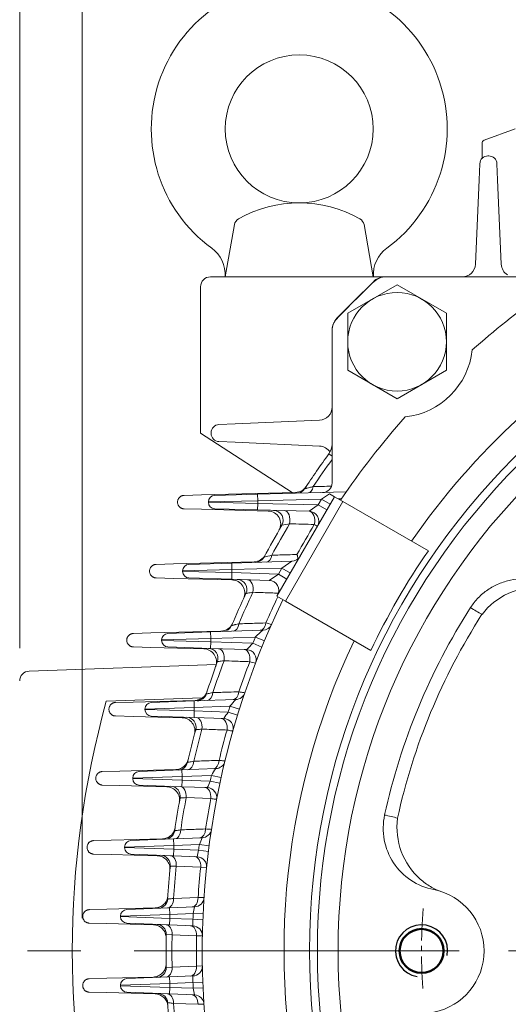
# Model space of a CAD drawing. Units: millimetres. Extents: x 0 to 3712, y 0 to 2625.
# Drawn here: x 2605 to 2754, y 1492 to 1791 of the extents above; entities that cross this region are included whole.
import ezdxf

# ---------------------------------------------------------------- set-up
doc = ezdxf.new("R2010")
doc.units = ezdxf.units.MM
doc.header["$LTSCALE"] = 130
doc.linetypes.add('CENTER2', pattern=[1.125, 0.75, -0.125, 0.125, -0.125])
doc.layers.get('0').update_dxf_attribs({"linetype": 'CONTINUOUS', "lineweight": 30})
doc.layers.get('DEFPOINTS').update_dxf_attribs({"linetype": 'CONTINUOUS'})
for name, color, linetype, lineweight in [('AM_0', 7, 'CONTINUOUS', 50), ('AM_4', 3, 'CONTINUOUS', 25), ('CENTER LINE', 1, 'CENTER2', 9), ('DIMENSION LINE', 2, 'CONTINUOUS', 13), ('OUTLINE', 3, 'CONTINUOUS', 20), ('외형선', 3, 'CONTINUOUS', 20), ('중심선', 1, 'CENTER2', 9)]:
    doc.layers.add(name, color=color, linetype=linetype, lineweight=lineweight)
doc.styles.get("Standard").update_dxf_attribs({"font": 'romans.shx', "width": 0.8, "bigfont": 'whgtxt.shx'})
doc.dimstyles.get("Standard").update_dxf_attribs({"dimscale": 11.7, "dimtxt": 3, "dimasz": 3, "dimexe": 1, "dimexo": 1, "dimgap": 1, "dimtad": 1, "dimzin": 1, "dimdsep": 46, "dimtxsty": 'Standard', "dimblk": 'OPEN', "dimcen": 0, "dimclrd": 2, "dimclre": 2, "dimclrt": 7, "dimadec": 1, "dimazin": 2, "dimtfac": 1, "dimtmove": 0, "dimatfit": 3, "dimldrblk": 'OPEN', "dimfxl": 1, "dimtolj": 1, "dimtzin": 0, "dimlwd": 9, "dimlwe": 9, "dimarcsym": 0})
doc.dimstyles.new('STANDARD$0', dxfattribs={"dimscale": 11.7, "dimtxt": 3, "dimasz": 3, "dimexe": 1, "dimexo": 1, "dimgap": 1, "dimtad": 1, "dimzin": 1, "dimdsep": 46, "dimtxsty": 'Standard', "dimblk": 'OPEN', "dimcen": 0, "dimclrd": 2, "dimclre": 2, "dimclrt": 7, "dimadec": 1, "dimazin": 2, "dimtfac": 1, "dimtmove": 0, "dimatfit": 3, "dimldrblk": 'OPEN', "dimfxl": 1, "dimtolj": 1, "dimtzin": 0, "dimlwd": 9, "dimlwe": 9, "dimarcsym": 0})
doc.dimstyles.new('STANDARD$2', dxfattribs={"dimtxt": 3, "dimasz": 3, "dimexe": 1, "dimexo": 1, "dimgap": 1, "dimtad": 1, "dimdec": 1, "dimdsep": 46, "dimtxsty": 'Standard', "dimblk": 'OPEN', "dimcen": 0, "dimclrd": 2, "dimclre": 2, "dimclrt": 256, "dimadec": 1, "dimazin": 2, "dimtfac": 1, "dimtdec": 1, "dimtmove": 0, "dimatfit": 3, "dimldrblk": 'OPEN', "dimfxl": 1, "dimtolj": 1, "dimtzin": 0, "dimlwd": 9, "dimlwe": 9, "dimarcsym": 0})

# ---------------------------------------------------------------- blocks, each defined once
blk = doc.blocks.new('_Open')
at = {"color": 0, "linetype": 'ByBlock', "lineweight": -2}
for p, q in [((-1, 0.1667), (0, 0)), ((-1, -0.1667), (0, 0)), ((0, 0), (-1, 0))]:
    blk.add_line(p, q, dxfattribs=at)
blk = doc.blocks.new('*D22')
at = {"layer": 'DEFPOINTS', "color": 0, "transparency": 16777216}
for p in [(2605.08, 1970.8), (2905.08, 1944.43), (2605.08, 1589.97)]:
    blk.add_point(p, dxfattribs=at)
at = {"layer": 'DIMENSION LINE', "color": 2, "lineweight": 9, "transparency": 16777216}
for p, q in [((2605.08, 1599.97), (2605.08, 1980.8)), ((2905.08, 1954.43), (2905.08, 1980.8)), ((2875.08, 1970.8), (2635.08, 1970.8))]:
    blk.add_line(p, q, dxfattribs=at)
at = {"layer": 'DIMENSION LINE', "color": 2, "lineweight": 9, "transparency": 16777216, "xscale": 30, "yscale": 30, "zscale": 30, "rotation": 180}
blk.add_blockref('_Open', (2605.08, 1970.8), dxfattribs=at)
at = {"layer": 'DIMENSION LINE', "color": 2, "lineweight": 9, "transparency": 16777216, "xscale": 30, "yscale": 30, "zscale": 30}
blk.add_blockref('_Open', (2905.08, 1970.8), dxfattribs=at)
at = {"layer": 'DIMENSION LINE', "color": 7, "transparency": 16777216, "insert": (2755.08, 1995.8), "char_height": 30, "attachment_point": 5}
blk.add_mtext('\\A1;11.81', dxfattribs=at)
blk = doc.blocks.new('*D24')
at = {"layer": 'DEFPOINTS', "color": 0, "transparency": 16777216}
for p in [(2905.08, 2050.8), (2905.08, 1944.43), (2377.41, 1664.99)]:
    blk.add_point(p, dxfattribs=at)
at = {"layer": 'DIMENSION LINE', "color": 2, "lineweight": 9, "transparency": 16777216}
for p, q in [((2377.41, 1674.99), (2377.41, 2060.8)), ((2905.08, 1954.43), (2905.08, 2060.8)), ((2407.41, 2050.8), (2875.08, 2050.8))]:
    blk.add_line(p, q, dxfattribs=at)
at = {"layer": 'DIMENSION LINE', "color": 2, "lineweight": 9, "transparency": 16777216, "xscale": 30, "yscale": 30, "zscale": 30, "rotation": 180}
blk.add_blockref('_Open', (2377.41, 2050.8), dxfattribs=at)
at = {"layer": 'DIMENSION LINE', "color": 2, "lineweight": 9, "transparency": 16777216, "xscale": 30, "yscale": 30, "zscale": 30}
blk.add_blockref('_Open', (2905.08, 2050.8), dxfattribs=at)
at = {"layer": 'DIMENSION LINE', "color": 7, "transparency": 16777216, "insert": (2641.24, 2083.66), "char_height": 30, "attachment_point": 5}
blk.add_mtext('\\A1;(20.80)', dxfattribs=at)
blk = doc.blocks.new('*D26')
at = {"layer": 'DEFPOINTS', "color": 0, "transparency": 16777216}
for p in [(3186.08, 1890.8), (2624.08, 1507.87), (3186.08, 1507.87)]:
    blk.add_point(p, dxfattribs=at)
at = {"layer": 'DIMENSION LINE', "color": 2, "lineweight": 9, "transparency": 16777216}
for p, q in [((2624.08, 1517.87), (2624.08, 1900.8)), ((3186.08, 1517.87), (3186.08, 1900.8)), ((2654.08, 1890.8), (3156.08, 1890.8))]:
    blk.add_line(p, q, dxfattribs=at)
at = {"layer": 'DIMENSION LINE', "color": 2, "lineweight": 9, "transparency": 16777216, "xscale": 30, "yscale": 30, "zscale": 30, "rotation": 180}
blk.add_blockref('_Open', (2624.08, 1890.8), dxfattribs=at)
at = {"layer": 'DIMENSION LINE', "color": 2, "lineweight": 9, "transparency": 16777216, "xscale": 30, "yscale": 30, "zscale": 30}
blk.add_blockref('_Open', (3186.08, 1890.8), dxfattribs=at)
at = {"layer": 'DIMENSION LINE', "color": 7, "transparency": 16777216, "insert": (2905.08, 1923.66), "char_height": 30, "attachment_point": 5}
blk.add_mtext('\\A1;{(}22.13{)}', dxfattribs=at)
blk = doc.blocks.new('*D79')
at = {"layer": 'DEFPOINTS', "color": 0, "transparency": 16777216}
for p in [(3039.95, 1642.74), (3021.66, 1624.44), (3338.11, 1623.9), (2347.41, 1507.87), (3212.56, 1507.87)]:
    blk.add_point(p, dxfattribs=at)
at = {"layer": 'DIMENSION LINE', "color": 2, "lineweight": 9, "transparency": 16777216}
for p, q in [((3047.02, 1649.81), (3229.15, 1831.94)), ((3222.56, 1507.87), (3363.38, 1507.87))]:
    blk.add_line(p, q, dxfattribs=at)
blk.add_arc((2905.08, 1507.87), 448.3, 3.8349, 41.1651, dxfattribs=at)
at = {"layer": 'DIMENSION LINE', "color": 2, "lineweight": 9, "transparency": 16777216, "xscale": 30, "yscale": 30, "zscale": 30}
for p, rotation in [((3222.08, 1824.86), 133.0825540604682), ((3353.38, 1507.87), 271.9174459395315)]:
    blk.add_blockref('_Open', p, dxfattribs=dict(at, rotation=rotation))
at = {"layer": 'DIMENSION LINE', "color": 7, "transparency": 16777216, "insert": (3342.36, 1688.99), "char_height": 30, "attachment_point": 5, "rotation": 292.5}
blk.add_mtext('\\A1;45°', dxfattribs=at)
blk = doc.blocks.new('*U91')
at = {"layer": 'OUTLINE'}
for p, q in [((-15, 8.66), (0, 17.32)), ((0, 17.32), (15, 8.66)), ((-15, -8.66), (-15, 8.66)), ((15, 8.66), (15, -8.66)), ((0, -17.32), (-15, -8.66)), ((15, -8.66), (0, -17.32))]:
    blk.add_line(p, q, dxfattribs=at)
blk.add_circle((0, 0), 15, dxfattribs=at)
blk = doc.blocks.new('*U92')
at = {"color": 0, "linetype": 'ByBlock', "lineweight": -2, "transparency": 16777216}
blk.add_blockref('*U91', (4810.36, 1388.97), dxfattribs=at)
blk = doc.blocks.new('*U93')
at = {"layer": 'AM_0'}
blk.add_circle((0, 0), 6.688, dxfattribs=at)
at = {"layer": 'AM_4'}
blk.add_arc((0, 0), 7.9375, 260, 170, dxfattribs=at)
at = {"layer": 'CENTER LINE', "ltscale": 0.1}
blk.add_line((0, 12.9375), (0, -12.9375), dxfattribs=at)
blk.add_arc((0, -177.8), 177.8, 85.830698, 94.169302, dxfattribs=at)
blk = doc.blocks.new('*U94')
at = {"color": 0, "linetype": 'ByBlock', "lineweight": -2, "transparency": 16777216, "rotation": 90}
blk.add_blockref('*U93', (6208.39, 1584.86), dxfattribs=at)
blk = doc.blocks.new('A$C311964a5')
at = {"layer": 'OUTLINE', "linetype": 'Continuous'}
for p, q in [((126.95, 474.35), (80.6, 474.35)), ((64.35, 458.09), (64.35, 411.74)), ((64.35, 419.82), (63.38, 420.53)), ((28.68, 407.9), (41.68, 408.23)), ((41.68, 408.23), (68.61, 408.93)), ((41.68, 408.23), (41.73, 406.23)), ((47.55, 377.19), (65.05, 407.5)), ((61.15, 406.74), (63.53, 408.38)), ((63.53, 408.38), (65.05, 407.5)), ((65.05, 407.5), (67.65, 406)), ((41.73, 406.23), (26.73, 405.9)), ((26.73, 405.8), (26.73, 405.9)), ((26.73, 405.8), (41.73, 405.46)), ((41.68, 403.46), (41.73, 405.46)), ((61.15, 406.74), (41.73, 406.23)), ((41.73, 406.23), (41.73, 405.46)), ((41.73, 405.46), (60.14, 404.98)), ((67.65, 406), (50.15, 375.69)), ((57.37, 403.06), (60.14, 404.98)), ((60.14, 404.98), (61.15, 406.74)), ((62.73, 403.48), (60.14, 404.98)), ((63.75, 405.24), (61.15, 406.74)), ((67.2, 406.89), (66.16, 406.86)), ((67.65, 406), (93.6, 391.02)), ((41.68, 403.46), (28.68, 403.8)), ((57.37, 403.06), (41.68, 403.46)), ((20.82, 386.91), (33.82, 387.3)), ((33.82, 387.3), (52.07, 387.86)), ((33.82, 387.3), (33.88, 385.3)), ((49.04, 385.76), (52.07, 387.86)), ((33.88, 385.3), (18.88, 384.91)), ((18.88, 384.79), (18.88, 384.91)), ((18.88, 384.79), (33.88, 384.39)), ((33.82, 382.39), (33.88, 384.39)), ((49.04, 385.76), (33.88, 385.3)), ((33.88, 385.3), (33.88, 384.39)), ((33.88, 384.39), (48, 383.96)), ((45.25, 382.05), (48, 383.96)), ((48, 383.96), (49.04, 385.76)), ((48, 383.96), (50.6, 382.46)), ((49.04, 385.76), (51.64, 384.26)), ((33.82, 382.39), (20.82, 382.79)), ((45.25, 382.05), (33.82, 382.39)), ((50.15, 375.69), (47.55, 377.19)), ((76.1, 360.71), (50.15, 375.69)), ((14.4, 365.91), (27.4, 366.35)), ((27.4, 366.35), (43.29, 366.89)), ((27.4, 366.35), (27.47, 364.35)), ((27.47, 364.35), (12.47, 363.91)), ((12.47, 363.78), (12.47, 363.91)), ((12.47, 363.78), (27.47, 363.34)), ((27.4, 361.34), (27.47, 363.34)), ((41, 364.81), (27.47, 364.35)), ((27.47, 364.35), (27.47, 363.34)), ((27.47, 363.34), (40.21, 362.91)), ((40.21, 362.91), (42.99, 361.77)), ((41, 364.81), (43.77, 363.65)), ((27.4, 361.34), (14.4, 361.78)), ((38.36, 360.97), (27.4, 361.34)), ((9.36, 344.91), (22.36, 345.37)), ((22.36, 345.37), (35.05, 345.81)), ((22.43, 343.37), (22.36, 345.37)), ((22.43, 343.37), (7.43, 342.92)), ((7.43, 342.78), (7.43, 342.92)), ((7.43, 342.78), (22.43, 342.33)), ((22.36, 340.33), (22.43, 342.33)), ((33.29, 343.74), (22.43, 343.37)), ((22.43, 343.37), (22.43, 342.33)), ((22.43, 342.33), (32.74, 341.97)), ((32.74, 341.97), (35.61, 341.09)), ((33.29, 343.74), (36.15, 342.84)), ((22.36, 340.33), (9.36, 340.78)), ((31.38, 340.01), (22.36, 340.33)), ((5.62, 323.92), (18.62, 324.4)), ((18.62, 324.4), (28.96, 324.79)), ((18.7, 322.4), (18.62, 324.4)), ((18.7, 322.4), (3.7, 321.92)), ((3.7, 321.77), (3.7, 321.92)), ((3.7, 321.77), (18.7, 321.29)), ((18.62, 319.29), (18.7, 321.29)), ((27.67, 322.74), (18.7, 322.4)), ((18.7, 322.4), (18.7, 321.29)), ((18.7, 321.29), (27.29, 320.97)), ((27.29, 320.97), (30.22, 320.34)), ((27.67, 322.74), (30.6, 322.09)), ((18.62, 319.29), (5.62, 319.78)), ((26.4, 319), (18.62, 319.29)), ((27.46, 315.67), (19.95, 315.96)), ((3.15, 302.92), (16.15, 303.43)), ((16.15, 303.43), (24.81, 303.77)), ((16.23, 301.43), (16.15, 303.43)), ((16.23, 301.43), (1.23, 300.92)), ((1.23, 300.77), (1.23, 300.92)), ((1.23, 300.77), (16.23, 300.26)), ((16.15, 298.27), (16.23, 300.26)), ((23.97, 301.73), (16.23, 301.43)), ((16.23, 301.43), (16.23, 300.26)), ((16.23, 300.26), (23.75, 299.97)), ((23.75, 299.97), (26.73, 299.6)), ((23.97, 301.73), (26.95, 301.34)), ((16.15, 298.27), (3.15, 298.77)), ((23.3, 297.99), (16.15, 298.27)), ((24.38, 294.82), (16.94, 295.11)), ((26.16, 294.68), (24.38, 294.82)), ((16.13, 285.29), (23.6, 285.58)), ((1.92, 281.92), (14.92, 282.44)), ((14.92, 282.44), (22.51, 282.74)), ((15, 280.44), (14.92, 282.44)), ((15, 280.44), (0, 279.92)), ((0, 279.77), (0, 279.92)), ((0, 279.77), (15, 279.25)), ((14.92, 277.25), (15, 279.25)), ((22.11, 280.73), (15, 280.44)), ((15, 280.44), (15, 279.25)), ((15, 279.25), (22.03, 278.97)), ((22.03, 278.97), (25.03, 278.85)), ((22.11, 280.73), (25.11, 280.59)), ((14.92, 277.25), (1.92, 277.77)), ((22.01, 276.97), (14.92, 277.25)), ((15.68, 274.26), (13.9, 274.35)), ((23.1, 273.97), (15.68, 274.26)), ((24.89, 273.92), (23.1, 273.97)), ((13.9, 264.34), (15.68, 264.43)), ((15.68, 264.43), (23.1, 264.73)), ((23.1, 264.73), (24.89, 264.78)), ((1.92, 260.92), (14.92, 261.44)), ((14.92, 261.44), (22.01, 261.72)), ((15, 259.44), (14.92, 261.44)), ((15, 259.44), (0, 258.92)), ((0, 258.77), (0, 258.92)), ((0, 258.77), (15, 258.25)), ((14.92, 256.25), (15, 258.25)), ((22.03, 259.72), (15, 259.44)), ((15, 259.44), (15, 258.25)), ((15, 258.25), (22.11, 257.97)), ((25.03, 259.84), (22.03, 259.72)), ((25.11, 258.11), (22.11, 257.97)), ((14.92, 256.25), (1.92, 256.77)), ((22.51, 255.95), (14.92, 256.25)), ((23.6, 253.11), (16.13, 253.4))]:
    blk.add_line(p, q, dxfattribs=at)
for radius in [211.88, 209.5, 203.2]:
    blk.add_circle((269.35, 269.35), radius, dxfattribs=at)
for centre, radius, start, end in [((269.35, 269.35), 244.5, 119.1044, 131.6209), ((80.6, 469.35), 5, 90, 133.3418), ((269.35, 269.35), 280, 133.3418, 136.6582), ((69.35, 458.09), 5, 136.6582, 180), ((269.35, 269.35), 219.61, 119.5706, 145.4294), ((84.08, 454.61), 23, 276.2013, 353.7987), ((269.35, 269.35), 244.5, 138.3791, 145.8956), ((59.35, 423.49), 5, 323.7207, 0), ((269.35, 269.35), 255.5, 143.7207, 146.6285), ((269.35, 269.35), 253.71, 143.9007, 146.1813), ((61.35, 411.74), 3, 271.48, 0), ((28.73, 405.9), 2, 91.48, 180), ((53.47, 411.54), 3, 271.48, 326.6285), ((28.73, 405.8), 2, 180, 268.52), ((46.49, 400.34), 3, 329.5541, 88.52), ((57.29, 400.06), 3, 330, 88.52), ((269.35, 269.35), 255.5, 149.5541, 152.0464), ((269.35, 269.35), 253.71, 149.1989, 151.6805), ((-95.87, 1162.13), 776.95, 280.75207, 280.92783), ((-151.33, 1165.93), 800.92, 284.0905, 284.26329), ((51.98, 390.85), 3, 271.74, 330), ((49.74, 388.35), 4.22, 3.4308, 21.7938), ((269.35, 269.35), 213.76, 145.3041, 154.6959), ((20.88, 384.91), 2, 91.74, 180), ((41.01, 390.52), 3, 271.74, 332.0464), ((20.88, 384.79), 2, 180, 268.26), ((35.42, 379.34), 3, 334.8166, 88.26), ((45.16, 379.05), 3, 330, 88.26), ((269.35, 269.35), 255.5, 154.8166, 157.2102), ((269.35, 269.35), 253.71, 154.5386, 156.9149), ((126.71, 358.8), 21.18, 86.6729, 142.4481), ((269.35, 269.35), 244.5, 154.1044, 221.6209), ((269.35, 269.35), 246.29, 154.0746, 156.1118), ((269.35, 269.35), 193.5, 147.337, 167.663), ((269.35, 269.35), 189.47, 147.2978, 167.7022), ((125.67, 402.07), 34.2, 235.7994, 242.5585), ((43.19, 369.89), 3, 271.94, 336.0317), ((-219.64, -772.3), 1171.47, 76.89731, 76.98626), ((14.47, 363.91), 2, 91.94, 180), ((31.03, 369.48), 3, 271.94, 337.2102), ((115, 285.55), 108.44, 131.4013, 133.0359), ((14.47, 363.78), 2, 180, 268.06), ((96.9, 306.87), 79.71, 135.3311, 137.2587), ((269.35, 269.35), 247.5, 157.3117, 157.7885), ((269.35, 269.35), 219.61, 154.5706, 235.4294), ((26.66, 358.36), 3, 339.8571, 88.06), ((38.26, 357.97), 3, 339.0177, 88.06), ((269.35, 269.35), 255.5, 159.8571, 162.1933), ((269.35, 269.35), 253.71, 159.6464, 161.9626), ((269.35, 269.35), 246.29, 159.0746, 161.3364), ((-317.23, -1168.78), 1567.18, 76.78427, 76.85017), ((23.23, 348.4), 3, 271.99, 342.1933), ((34.95, 348.8), 3, 271.99, 341.274), ((9.43, 342.92), 2, 91.99, 180), ((96.32, 291.76), 81.7, 138.5855, 140.4866), ((9.43, 342.78), 2, 180, 268.01), ((81.84, 306.36), 60.65, 144.0478, 146.2968), ((269.35, 269.35), 247.5, 162.5066, 162.9371), ((19.97, 337.41), 3, 344.7342, 88.01), ((31.28, 337.02), 3, 344.1326, 88.01), ((269.35, 269.35), 255.5, 164.7342, 167.0311), ((269.35, 269.35), 253.71, 164.583, 166.8582), ((269.35, 269.35), 246.29, 164.1733, 166.3895), ((17.44, 327.36), 3, 272.13, 347.0311), ((28.84, 327.78), 3, 272.13, 346.3429), ((5.7, 321.92), 2, 92.13, 180), ((81.57, 290.44), 62.84, 146.8654, 149.0695), ((5.7, 321.77), 2, 180, 267.87), ((70.57, 300.11), 48.05, 154.2672, 156.8455), ((269.35, 269.35), 247.5, 167.5423, 167.9608), ((15.17, 316.42), 3, 349.5083, 87.87), ((26.28, 316), 3, 349.1338, 87.87), ((269.35, 269.35), 255.5, 169.5083, 171.7752), ((-28.26, 1339.71), 1024.88, 272.59383, 272.69638), ((269.35, 269.35), 253.71, 169.4141, 171.657), ((269.35, 269.35), 246.29, 169.1591, 171.3368), ((98.88, 306.63), 19, 167.6701, 259.0468), ((73.91, 277.09), 34.2, 72.4415, 79.2006), ((105.23, 306.96), 21.18, 172.5519, 228.3271), ((13.51, 306.33), 3, 272.23, 351.7752), ((24.69, 306.76), 3, 272.23, 351.3049), ((3.23, 300.92), 2, 92.23, 180), ((70.69, 283.78), 50.05, 156.4595, 158.9761), ((3.23, 300.77), 2, 180, 267.77), ((63.83, 289.77), 41.36, 165.7208, 168.5401), ((269.35, 269.35), 247.5, 172.4815, 172.8923), ((12.16, 295.42), 3, 354.2114, 87.77), ((23.18, 294.99), 3, 354.053, 87.77), ((269.35, 269.35), 255.5, 174.2114, 176.4616), ((269.35, 269.35), 253.71, 174.1716, 176.3964), ((269.35, 269.35), 246.29, 174.0638, 176.2196), ((91.55, 269.35), 19, 281.2907, 78.7093), ((11.34, 285.3), 3, 272.28, 356.4616), ((22.39, 285.74), 3, 272.28, 356.2021), ((2, 279.92), 2, 92.28, 180), ((63.98, 273.45), 42.5, 167.3666, 170.1403), ((2, 279.77), 2, 180, 267.72), ((61.65, 277.48), 39.64, 177.8493, 180.7411), ((269.35, 269.35), 247.5, 177.3649, 177.7714), ((10.9, 274.41), 3, 358.8776, 87.72), ((21.89, 273.97), 3, 358.929, 87.72), ((269.35, 269.35), 255.5, 178.8776, 181.1224), ((269.35, 269.35), 253.71, 178.8905, 181.1095), ((269.35, 269.35), 246.29, 178.9255, 181.0745), ((10.9, 264.28), 3, 272.28, 1.1224), ((21.89, 264.72), 3, 272.28, 1.071), ((2, 258.92), 2, 92.28, 180), ((61.65, 261.21), 39.64, 179.2588, 182.1508), ((2, 258.77), 2, 180, 267.72), ((269.35, 269.35), 247.5, 182.2286, 182.6351), ((63.99, 265.25), 42.51, 189.8601, 192.6329), ((11.34, 253.39), 3, 3.5384, 87.72), ((22.39, 252.95), 3, 3.7979, 87.72), ((269.35, 269.35), 255.5, 183.5384, 185.7886), ((269.35, 269.35), 253.71, 183.6036, 185.8284)]:
    blk.add_arc(centre, radius, start, end, dxfattribs=at)
for centre, major_axis, ratio, start_param, end_param in [((56.96, 411.63), (-0.08, 3), 0.565033, 3.141593, 4.331843), ((49.76, 400.25), (0.08, 3), 0.590455, 4.392169, 6.283185), ((57.29, 400.06), (-0.08, -3), 0.5872, 1.241858, 3.141593), ((57.29, 400.06), (-2.6, 1.5), 0.024145, 2.26858, 3.141593), ((44.3, 390.62), (0.09, -3), 0.587628, 0, 1.242985), ((38.53, 379.25), (0.09, 3), 0.6092, 4.45083, 6.283185), ((34.18, 369.58), (0.1, -3), 0.605248, 0, 1.29542), ((42.4, 369.86), (0.1, -3), 0.602692, 0, 1.286954), ((29.67, 358.26), (0.1, 3), 0.622851, 4.507927, 6.283185), ((37.5, 358), (0.1, 3), 0.621563, 4.501718, 6.283185), ((26.27, 348.5), (0.1, -3), 0.619105, 0, 1.348844), ((34.19, 348.78), (0.1, -3), 0.617557, 0, 1.342085), ((22.9, 337.31), (0.1, 3), 0.632301, 4.56257, 6.283185), ((30.54, 337.04), (0.1, 3), 0.631643, 4.558051, 6.283185), ((20.4, 327.47), (0.11, -3), 0.629172, 0, 1.400668), ((28.1, 327.76), (0.11, -3), 0.628309, 0, 1.395524), ((18.06, 316.31), (0.11, 3), 0.638659, 4.617727, 6.283185), ((25.56, 316.03), (0.11, 3), 0.638405, 4.614885, 6.283185), ((16.41, 306.44), (0.12, -3), 0.636316, 0, 1.452577), ((23.96, 306.73), (0.12, -3), 0.635914, 0, 1.449022), ((15.03, 295.31), (0.12, 3), 0.642043, 4.672035, 6.283185), ((22.46, 295.02), (0.12, 3), 0.641998, 4.670826, 6.283185), ((14.21, 285.41), (0.12, -3), 0.640794, 0, 1.504857), ((21.67, 285.71), (0.12, -3), 0.640672, 0, 1.502881), ((13.75, 274.3), (0.12, 3), 0.642709, 4.72552, 6.283185), ((21.18, 274), (0.12, 3), 0.642704, 4.725913, 6.283185), ((13.75, 264.4), (-0.12, 3), 0.642709, 3.141593, 4.699258), ((21.18, 264.69), (-0.12, 3), 0.642704, 3.141593, 4.698865), ((14.21, 253.28), (-0.12, -3), 0.640794, 1.636735, 3.141593), ((21.67, 252.98), (-0.12, -3), 0.640672, 1.638712, 3.141593)]:
    blk.add_ellipse(centre, major_axis=major_axis, ratio=ratio, start_param=start_param, end_param=end_param, dxfattribs=at)
for points, knots in [([(55.97, 409.89), (55.97, 409.89), (56.05, 409.91), (56.25, 409.96), (56.34, 409.98), (56.53, 410.03), (56.64, 410.06), (57, 410.15), (57.28, 410.22), (57.89, 410.38), (58.21, 410.47), (58.56, 410.56)], [0, 0, 0, 0, 0.25, 0.25, 0.375, 0.375, 0.5, 0.5, 0.75, 0.75, 1, 1, 1, 1]), ([(58.93, 399.04), (57.66, 399.08), (56.38, 399.12), (55.11, 399.16), (53.88, 399.19), (52.65, 399.23), (51.42, 399.26)], [0, 0, 0, 0, 0.508355, 0.508355, 0.508355, 1, 1, 1, 1]), ([(46, 389.71), (47.62, 389.75), (49.23, 389.79), (50.85, 389.84), (51.79, 389.86), (52.72, 389.89), (53.66, 389.91)], [0, 0, 0, 0, 0.633836, 0.633836, 0.633836, 1, 1, 1, 1]), ([(106.45, 373.78), (107.13, 374.85), (107.92, 375.83), (109.66, 377.64), (110.64, 378.46), (112.72, 379.89), (113.83, 380.49), (116.15, 381.47), (117.37, 381.85), (121.06, 382.61), (123.65, 382.62), (128.57, 381.65), (130.96, 380.68), (133.08, 379.27)], [0, 0, 0, 0, 0.125, 0.125, 0.25, 0.25, 0.375, 0.375, 0.5, 0.5, 0.75, 0.75, 1, 1, 1, 1]), ([(40.27, 378.42), (39.96, 378.37), (39.68, 378.32), (39.16, 378.23), (38.92, 378.2), (38.54, 378.13), (38.39, 378.11), (38.24, 378.08), (38.2, 378.08), (38.15, 378.07), (38.13, 378.07), (38.13, 378.07)], [0, 0, 0, 0, 0.25, 0.25, 0.5, 0.5, 0.75, 0.75, 0.875, 0.875, 1, 1, 1, 1]), ([(48.03, 378.16), (46.47, 378.21), (44.91, 378.27), (43.35, 378.32), (42.33, 378.35), (41.3, 378.39), (40.27, 378.42)], [0, 0, 0, 0, 0.602745, 0.602745, 0.602745, 1, 1, 1, 1]), ([(33.79, 368.32), (33.79, 368.32), (33.85, 368.33), (34, 368.36), (34.07, 368.38), (34.22, 368.42), (34.3, 368.44), (34.5, 368.48), (34.6, 368.51), (34.83, 368.56), (34.96, 368.59), (35.35, 368.68), (35.64, 368.75), (35.95, 368.83)], [0, 0, 0, 0, 0.25, 0.25, 0.375, 0.375, 0.5, 0.5, 0.625, 0.625, 0.75, 0.75, 1, 1, 1, 1]), ([(35.95, 368.83), (37.54, 368.88), (39.13, 368.93), (40.72, 368.98), (41.87, 369.01), (43.01, 369.05), (44.16, 369.08)], [0, 0, 0, 0, 0.581958, 0.581958, 0.581958, 1, 1, 1, 1]), ([(31.47, 357.59), (31.17, 357.55), (30.9, 357.52), (30.41, 357.45), (30.2, 357.42), (29.84, 357.38), (29.71, 357.36), (29.52, 357.34), (29.47, 357.33), (29.47, 357.33)], [0, 0, 0, 0, 0.25, 0.25, 0.5, 0.5, 0.75, 0.75, 1, 1, 1, 1]), ([(39.3, 357.31), (37.74, 357.37), (36.17, 357.42), (34.61, 357.48), (33.56, 357.52), (32.52, 357.55), (31.47, 357.59)], [0, 0, 0, 0, 0.599272, 0.599272, 0.599272, 1, 1, 1, 1]), ([(26.09, 347.48), (26.09, 347.48), (26.14, 347.49), (26.32, 347.53), (26.46, 347.56), (26.82, 347.63), (27.03, 347.68), (27.53, 347.78), (27.8, 347.84), (28.1, 347.91)], [0, 0, 0, 0, 0.25, 0.25, 0.5, 0.5, 0.75, 0.75, 1, 1, 1, 1]), ([(28.1, 347.91), (29.67, 347.96), (31.24, 348.01), (32.81, 348.06), (33.88, 348.09), (34.94, 348.13), (36.01, 348.16)], [0, 0, 0, 0, 0.595594, 0.595594, 0.595594, 1, 1, 1, 1]), ([(36.01, 348.16), (36.29, 348.11), (36.54, 348.07), (36.98, 347.99), (37.17, 347.95), (37.47, 347.9), (37.59, 347.88), (37.75, 347.85), (37.79, 347.84), (37.79, 347.84)], [0, 0, 0, 0, 0.25, 0.25, 0.5, 0.5, 0.75, 0.75, 1, 1, 1, 1]), ([(24.76, 336.79), (24.47, 336.77), (24.21, 336.74), (23.74, 336.7), (23.54, 336.68), (23.21, 336.65), (23.08, 336.64), (22.91, 336.62), (22.86, 336.62), (22.86, 336.62)], [0, 0, 0, 0, 0.25, 0.25, 0.5, 0.5, 0.75, 0.75, 1, 1, 1, 1]), ([(32.4, 336.52), (30.85, 336.57), (29.3, 336.63), (27.75, 336.69), (26.75, 336.72), (25.76, 336.76), (24.76, 336.79)], [0, 0, 0, 0, 0.608534, 0.608534, 0.608534, 1, 1, 1, 1]), ([(34.16, 336.2), (34.16, 336.2), (34.12, 336.2), (33.97, 336.23), (33.85, 336.25), (33.55, 336.31), (33.36, 336.34), (32.92, 336.42), (32.67, 336.47), (32.4, 336.52)], [0, 0, 0, 0, 0.25, 0.25, 0.5, 0.5, 0.75, 0.75, 1, 1, 1, 1]), ([(20.36, 326.69), (20.36, 326.69), (20.41, 326.69), (20.58, 326.73), (20.71, 326.75), (21.05, 326.81), (21.25, 326.85), (21.72, 326.93), (21.99, 326.98), (22.28, 327.03)], [0, 0, 0, 0, 0.25, 0.25, 0.5, 0.5, 0.75, 0.75, 1, 1, 1, 1]), ([(22.28, 327.03), (23.83, 327.09), (25.38, 327.14), (26.94, 327.2), (27.95, 327.23), (28.96, 327.27), (29.98, 327.3)], [0, 0, 0, 0, 0.60547, 0.60547, 0.60547, 1, 1, 1, 1]), ([(29.98, 327.3), (30.26, 327.27), (30.51, 327.24), (30.95, 327.18), (31.14, 327.16), (31.44, 327.12), (31.56, 327.1), (31.72, 327.08), (31.76, 327.08), (31.76, 327.08)], [0, 0, 0, 0, 0.25, 0.25, 0.5, 0.5, 0.75, 0.75, 1, 1, 1, 1]), ([(29.23, 315.44), (29.23, 315.44), (29.19, 315.44), (29.04, 315.46), (28.92, 315.48), (28.61, 315.52), (28.43, 315.54), (27.99, 315.6), (27.73, 315.63), (27.46, 315.67)], [0, 0, 0, 0, 0.25, 0.25, 0.5, 0.5, 0.75, 0.75, 1, 1, 1, 1]), ([(16.47, 305.9), (16.47, 305.9), (16.52, 305.9), (16.68, 305.93), (16.8, 305.94), (17.12, 305.99), (17.32, 306.02), (17.77, 306.08), (18.03, 306.12), (18.32, 306.16)], [0, 0, 0, 0, 0.25, 0.25, 0.5, 0.5, 0.75, 0.75, 1, 1, 1, 1]), ([(18.32, 306.16), (19.86, 306.22), (21.4, 306.28), (22.94, 306.33), (23.92, 306.37), (24.89, 306.41), (25.87, 306.44)], [0, 0, 0, 0, 0.612462, 0.612462, 0.612462, 1, 1, 1, 1]), ([(25.87, 306.44), (26.15, 306.42), (26.4, 306.4), (26.84, 306.37), (27.03, 306.36), (27.34, 306.33), (27.46, 306.32), (27.62, 306.31), (27.66, 306.31), (27.66, 306.31)], [0, 0, 0, 0, 0.25, 0.25, 0.5, 0.5, 0.75, 0.75, 1, 1, 1, 1]), ([(16.94, 295.11), (16.66, 295.11), (16.41, 295.11), (15.97, 295.11), (15.78, 295.11), (15.47, 295.12), (15.35, 295.12), (15.19, 295.12), (15.15, 295.12), (15.15, 295.12)], [0, 0, 0, 0, 0.25, 0.25, 0.5, 0.5, 0.75, 0.75, 1, 1, 1, 1]), ([(91.15, 291.13), (92.11, 290.28), (93.14, 289.54), (95.32, 288.27), (96.47, 287.74), (97.68, 287.33)], [0, 0, 0, 0, 0.5, 0.5, 1, 1, 1, 1]), ([(14.33, 285.12), (14.33, 285.12), (14.37, 285.12), (14.53, 285.14), (14.65, 285.15), (14.96, 285.18), (15.15, 285.2), (15.6, 285.24), (15.85, 285.27), (16.13, 285.29)], [0, 0, 0, 0, 0.25, 0.25, 0.5, 0.5, 0.75, 0.75, 1, 1, 1, 1]), ([(23.6, 285.58), (23.88, 285.58), (24.13, 285.57), (24.57, 285.56), (24.76, 285.56), (25.07, 285.55), (25.18, 285.55), (25.34, 285.54), (25.38, 285.54), (25.38, 285.54)], [0, 0, 0, 0, 0.25, 0.25, 0.5, 0.5, 0.75, 0.75, 1, 1, 1, 1]), ([(16.13, 253.4), (15.85, 253.43), (15.6, 253.45), (15.16, 253.5), (14.96, 253.52), (14.65, 253.55), (14.54, 253.56), (14.37, 253.57), (14.33, 253.58), (14.33, 253.58)], [0, 0, 0, 0, 0.25, 0.25, 0.5, 0.5, 0.75, 0.75, 1, 1, 1, 1]), ([(25.38, 253.15), (25.38, 253.15), (25.34, 253.15), (25.19, 253.15), (25.07, 253.14), (24.76, 253.14), (24.58, 253.13), (24.13, 253.12), (23.88, 253.12), (23.6, 253.11)], [0, 0, 0, 0, 0.25, 0.25, 0.5, 0.5, 0.75, 0.75, 1, 1, 1, 1])]:
    blk.add_open_spline(points, degree=3, knots=knots, dxfattribs=at)
for points in [[(58.56, 410.56), (60.42, 410.6), (62.29, 410.64), (64.15, 410.68)], [(53.66, 389.91), (55.42, 392.96), (57.18, 396), (58.93, 399.04)]]:
    blk.add_open_spline(points, degree=3, dxfattribs=at)
for name, p in [('*U92', (-4726.27, -934.36)), ('*U94', (-6116.85, -1315.52))]:
    blk.add_blockref(name, p)

msp = doc.modelspace()

# ---------------------------------------------------------------- linework, layer by layer
at = {"layer": 'OUTLINE'}
for p, q in [((2667.5802, 1712.8663), (2670.3811, 1728.7508)), ((2712.5801, 1712.8667), (2709.7793, 1728.7507))]:
    msp.add_line(p, q, dxfattribs=at)
msp.add_circle((2690.0802, 1757.8663), 22.5, dxfattribs=at)
for centre, radius, start, end in [((2690.0802, 1757.8663), 45, 306.271034, 233.728909), ((2690.0802, 1697.9392), 37.4271, 60.42802, 119.571963), ((2672.8431, 1728.3166), 2.5, 119.571963, 169.999992), ((2707.3173, 1728.3166), 2.5, 10.000041, 60.42802), ((2657.5419, 1713.5238), 10, 356.252446, 53.72899), ((2722.6185, 1713.5238), 10, 126.271019, 183.747443)]:
    msp.add_arc(centre, radius, start, end, dxfattribs=at)
at = {"layer": '외형선'}
for p, q in [((2746.3215, 1754.4378), (2755.7185, 1757.858)), ((2745.6636, 1748.8057), (2745.6636, 1753.4981)), ((2747.4734, 1749.6655), (2747.687, 1749.6655)), ((2744.7604, 1742.3397), (2744.9758, 1747.2746)), ((2750.1846, 1747.2746), (2750.4001, 1742.3397)), ((2743.6405, 1716.6919), (2744.7604, 1742.3397)), ((2750.4001, 1742.3397), (2751.5199, 1716.6919)), ((2663.0802, 1712.8663), (2716.1715, 1712.8663)), ((2712.6359, 1711.4019), (2701.5447, 1700.3106)), ((2752.5835, 1712.8663), (2716.1715, 1712.8663)), ((2660.0802, 1665.3663), (2660.0802, 1709.8663)), ((2700.0802, 1696.7751), (2700.0802, 1660.3631)), ((2665.672, 1667.9707), (2670.6068, 1668.1862)), ((2670.6068, 1668.1862), (2696.2547, 1669.306)), ((2687.9314, 1647.2796), (2660.0802, 1665.3663)), ((2663.281, 1665.4731), (2663.281, 1665.2596)), ((2670.6068, 1662.5465), (2665.672, 1662.762)), ((2696.2547, 1661.4267), (2670.6068, 1662.5465)), ((2660.3789, 1646.5581), (2688.9829, 1647.3071)), ((2655.0555, 1646.4187), (2660.3789, 1646.5581)), ((2660.3789, 1642.1746), (2655.0555, 1642.314)), ((2680.6388, 1641.6441), (2660.3789, 1642.1746)), ((2651.8784, 1625.5581), (2676.328, 1626.1983)), ((2646.555, 1625.4187), (2651.8784, 1625.5581)), ((2651.8784, 1621.1746), (2646.555, 1621.314)), ((2669.6154, 1620.7101), (2651.8784, 1621.1746)), ((2644.9657, 1604.5581), (2666.2516, 1605.1155)), ((2639.6423, 1604.4187), (2644.9657, 1604.5581)), ((2644.9657, 1600.1746), (2639.6423, 1600.314)), ((2661.0216, 1599.7542), (2644.9657, 1600.1746)), ((2607.9755, 1592.9674), (2664.808, 1594.9521)), ((2631.4141, 1583.7798), (2660.6098, 1584.7994)), ((2634.2171, 1583.4187), (2639.5405, 1583.5581)), ((2639.5405, 1583.5581), (2658.3838, 1584.0515)), ((2639.5405, 1579.1746), (2634.2171, 1579.314)), ((2654.4617, 1578.7839), (2639.5405, 1579.1746)), ((2628.3049, 1560.8663), (2628.2705, 1560.8663)), ((2630.2064, 1562.4187), (2635.5298, 1562.5581)), ((2635.5298, 1562.5581), (2652.5126, 1563.0028)), ((2635.5298, 1558.1746), (2630.2064, 1558.314)), ((2649.7831, 1557.8014), (2635.5298, 1558.1746)), ((2627.5593, 1541.4187), (2632.8828, 1541.5581)), ((2632.8828, 1541.5581), (2648.497, 1541.967)), ((2632.8828, 1537.1746), (2627.5593, 1537.314)), ((2646.8864, 1536.8079), (2632.8828, 1537.1746)), ((2626.2436, 1520.4187), (2631.567, 1520.5581)), ((2631.567, 1520.5581), (2646.2473, 1520.9425)), ((2631.567, 1516.1746), (2626.2436, 1516.314)), ((2645.7148, 1515.8041), (2631.567, 1516.1746)), ((2626.2436, 1499.4187), (2631.567, 1499.5581)), ((2631.567, 1499.5581), (2645.7148, 1499.9286)), ((2631.567, 1495.1746), (2626.2436, 1495.314)), ((2646.2473, 1494.7902), (2631.567, 1495.1746))]:
    msp.add_line(p, q, dxfattribs=at)
for centre, radius, start, end in [((2746.6636, 1753.4981), 1, 110, 180), ((2747.4734, 1747.1655), 2.5, 90, 177.5), ((2747.687, 1747.1655), 2.5, 2.5, 90), ((2739.6443, 1716.8663), 4, 270, 357.5), ((2755.5161, 1716.8663), 4, 182.5, 238.069435), ((2663.0802, 1709.8663), 3, 90, 180), ((2716.1715, 1707.8663), 5, 90, 135), ((2705.0802, 1696.7751), 5, 135, 180), ((2696.0802, 1673.3022), 4, 272.5, 0), ((2665.781, 1665.4731), 2.5, 92.5, 180), ((2665.781, 1665.2596), 2.5, 180, 267.5), ((2696.0802, 1657.4305), 4, 31.930565, 87.5), ((2608.0802, 1589.9693), 3, 92, 180), ((2905.0802, 1507.8663), 284, 164.496272, 195.503728)]:
    msp.add_arc(centre, radius, start, end, dxfattribs=at)
for points, knots in [([(2688.9829, 1647.3071), (2689.6062, 1647.3234), (2690.2249, 1647.492), (2691.3157, 1648.0961), (2691.7868, 1648.5311), (2692.1313, 1649.0507)], [0, 0, 0, 0, 0.5, 0.5, 1, 1, 1, 1]), ([(2680.6388, 1641.6441), (2681.311, 1641.6265), (2681.9777, 1641.4313), (2683.1288, 1640.7359), (2683.6119, 1640.2365), (2684.2685, 1639.0628), (2684.4414, 1638.39), (2684.4318, 1637.0451), (2684.2493, 1636.3748), (2683.9126, 1635.7927)], [0, 0, 0, 0, 0.25, 0.25, 0.5, 0.5, 0.75, 0.75, 1, 1, 1, 1]), ([(2676.328, 1626.1983), (2677.0303, 1626.2167), (2677.7267, 1626.4242), (2678.9222, 1627.1622), (2679.4198, 1627.6918), (2679.751, 1628.3113)], [0, 0, 0, 0, 0.5, 0.5, 1, 1, 1, 1]), ([(2673.1418, 1615.0337), (2673.4183, 1615.6321), (2673.5437, 1616.2996), (2673.4626, 1617.6154), (2673.2563, 1618.2624), (2672.5606, 1619.3822), (2672.072, 1619.8539), (2670.9283, 1620.5095), (2670.2743, 1620.6929), (2669.6154, 1620.7101)], [0, 0, 0, 0, 0.25, 0.25, 0.5, 0.5, 0.75, 0.75, 1, 1, 1, 1]), ([(2666.2516, 1605.1155), (2666.6327, 1605.1255), (2667.0124, 1605.1903), (2667.7381, 1605.4245), (2668.084, 1605.5938), (2668.7142, 1606.0231), (2668.9983, 1606.2831), (2669.4818, 1606.8728), (2669.6811, 1607.2024), (2669.8298, 1607.5535)], [0, 0, 0, 0, 0.25, 0.25, 0.5, 0.5, 0.75, 0.75, 1, 1, 1, 1]), ([(2661.0216, 1599.7542), (2661.6514, 1599.7377), (2662.2767, 1599.5697), (2663.3833, 1598.967), (2663.8637, 1598.5328), (2664.5747, 1597.4924), (2664.8048, 1596.8872), (2664.9644, 1595.6372), (2664.8938, 1594.9936), (2664.6804, 1594.4008)], [0, 0, 0, 0, 0.25, 0.25, 0.5, 0.5, 0.75, 0.75, 1, 1, 1, 1]), ([(2658.3838, 1584.0515), (2658.7938, 1584.0623), (2659.2021, 1584.1366), (2659.9771, 1584.4053), (2660.3438, 1584.5998), (2661.001, 1585.0906), (2661.2916, 1585.3869), (2661.7694, 1586.0537), (2661.9566, 1586.4241), (2662.0833, 1586.8142)], [0, 0, 0, 0, 0.25, 0.25, 0.5, 0.5, 0.75, 0.75, 1, 1, 1, 1]), ([(2654.4617, 1578.7839), (2655.0633, 1578.7681), (2655.6609, 1578.6143), (2656.7299, 1578.0612), (2657.2006, 1577.6621), (2657.9212, 1576.6981), (2658.1707, 1576.1337), (2658.3986, 1574.9519), (2658.3769, 1574.3352), (2658.2217, 1573.7537)], [0, 0, 0, 0, 0.25, 0.25, 0.5, 0.5, 0.75, 0.75, 1, 1, 1, 1]), ([(2652.5126, 1563.0028), (2652.9507, 1563.0143), (2653.3868, 1563.0984), (2654.2087, 1563.4029), (2654.5943, 1563.6233), (2655.2738, 1564.1768), (2655.5677, 1564.5099), (2656.0322, 1565.2531), (2656.2028, 1565.6632), (2656.3027, 1566.0899)], [0, 0, 0, 0, 0.25, 0.25, 0.5, 0.5, 0.75, 0.75, 1, 1, 1, 1]), ([(2649.7831, 1557.8014), (2650.3571, 1557.7863), (2650.9274, 1557.6458), (2651.9581, 1557.1393), (2652.4177, 1556.7735), (2653.1428, 1555.883), (2653.4078, 1555.3587), (2653.6949, 1554.2468), (2653.7168, 1553.6598), (2653.6152, 1553.0947)], [0, 0, 0, 0, 0.25, 0.25, 0.5, 0.5, 0.75, 0.75, 1, 1, 1, 1]), ([(2648.497, 1541.967), (2648.9626, 1541.9792), (2649.4259, 1542.0735), (2650.2925, 1542.4151), (2650.6956, 1542.6623), (2651.3929, 1543.2799), (2651.687, 1543.6501), (2652.1309, 1544.4691), (2652.2805, 1544.9176), (2652.3489, 1545.3783)], [0, 0, 0, 0, 0.25, 0.25, 0.5, 0.5, 0.75, 0.75, 1, 1, 1, 1]), ([(2646.8864, 1536.8079), (2647.4332, 1536.7936), (2647.9768, 1536.6656), (2648.9682, 1536.2032), (2649.4155, 1535.869), (2650.1403, 1535.0496), (2650.4173, 1534.5648), (2650.7551, 1533.5243), (2650.8158, 1532.9692), (2650.7632, 1532.4248)], [0, 0, 0, 0, 0.25, 0.25, 0.5, 0.5, 0.75, 0.75, 1, 1, 1, 1]), ([(2646.2473, 1520.9425), (2646.74, 1520.9554), (2647.2302, 1521.0604), (2648.1398, 1521.4406), (2648.5589, 1521.7156), (2649.2697, 1522.3987), (2649.5612, 1522.8066), (2649.9771, 1523.7004), (2650.1015, 1524.1861), (2650.1339, 1524.6779)], [0, 0, 0, 0, 0.25, 0.25, 0.5, 0.5, 0.75, 0.75, 1, 1, 1, 1]), ([(2645.7148, 1515.8041), (2646.2346, 1515.7905), (2646.7514, 1515.6743), (2647.7026, 1515.254), (2648.1364, 1514.95), (2648.8564, 1514.1997), (2649.1421, 1513.7536), (2649.5228, 1512.7859), (2649.6175, 1512.2646), (2649.6096, 1511.7448)], [0, 0, 0, 0, 0.25, 0.25, 0.5, 0.5, 0.75, 0.75, 1, 1, 1, 1]), ([(2645.7148, 1499.9286), (2646.2346, 1499.9422), (2646.7514, 1500.0584), (2647.7026, 1500.4787), (2648.1364, 1500.7827), (2648.8564, 1501.533), (2649.1421, 1501.9791), (2649.5228, 1502.9468), (2649.6175, 1503.468), (2649.6096, 1503.9879)], [0, 0, 0, 0, 0.25, 0.25, 0.5, 0.5, 0.75, 0.75, 1, 1, 1, 1]), ([(2646.2473, 1494.7902), (2646.74, 1494.7773), (2647.2302, 1494.6723), (2648.1398, 1494.2921), (2648.5589, 1494.0171), (2649.2697, 1493.3339), (2649.5612, 1492.926), (2649.9771, 1492.0322), (2650.1015, 1491.5466), (2650.1339, 1491.0547)], [0, 0, 0, 0, 0.25, 0.25, 0.5, 0.5, 0.75, 0.75, 1, 1, 1, 1])]:
    msp.add_open_spline(points, degree=3, knots=knots, dxfattribs=at)
for points in [[(2655.0555, 1646.4187), (2651.1563, 1646.3166), (2651.1563, 1642.4161), (2655.0555, 1642.314)], [(2646.555, 1625.4187), (2642.6558, 1625.3166), (2642.6558, 1621.4161), (2646.555, 1621.314)], [(2639.6423, 1604.4187), (2635.7431, 1604.3166), (2635.7431, 1600.4161), (2639.6423, 1600.314)], [(2634.2171, 1583.4187), (2630.318, 1583.3166), (2630.318, 1579.4161), (2634.2171, 1579.314)], [(2630.2064, 1562.4187), (2626.3073, 1562.3166), (2626.3073, 1558.4161), (2630.2064, 1558.314)], [(2627.5593, 1541.4187), (2623.6602, 1541.3166), (2623.6602, 1537.4161), (2627.5593, 1537.314)], [(2626.2436, 1520.4187), (2622.3445, 1520.3166), (2622.3445, 1516.4161), (2626.2436, 1516.314)], [(2626.2436, 1499.4187), (2622.3445, 1499.3166), (2622.3445, 1495.4161), (2626.2436, 1495.314)]]:
    msp.add_rational_spline(points, [1, 0.350784632205, 0.350784632205, 1], degree=3, dxfattribs=at)
at = {"layer": '중심선'}
msp.add_line((2347.4077, 1507.8663), (3212.5633, 1507.8663), dxfattribs=at)

# ---------------------------------------------------------------- block references
msp.add_blockref('A$C311964a5', (2635.7334, 1238.5195))

# ---------------------------------------------------------------- dimensions: what is measured, and where the dimension line sits
at = {"layer": 'DIMENSION LINE'}
for base, p1, p2, text, override, picture, middle in [((2905.0802, 2050.8041), (2377.4077, 1664.989), (2905.0802, 1944.4269), '(20.80)', {"dimscale": 10, "dimclrt": 7, "dimtfac": 0.55, "dimtdec": 3, "dimtmove": 0}, '*D24', (2641.244, 2050.8041)), ((2605.0802, 1970.8041), (2905.0802, 1944.4269), (2605.0802, 1589.9693), '11.81', {"dimscale": 10, "dimclrt": 7, "dimtol": 0, "dimlim": 0, "dimtp": 0, "dimtm": 0, "dimtfac": 0.55, "dimtdec": 3, "dimtmove": 0, "dimtolj": 1, "dimtzin": 0}, '*D22', (2755.0802, 1970.8041))]:
    dim = msp.add_linear_dim(base=base, p1=p1, p2=p2, angle=180, text=text, dimstyle='Standard', override=override, dxfattribs=at)
    dim.commit()
    dim.dimension.update_dxf_attribs({"geometry": picture, "text_midpoint": middle, "dimtype": 160})
dim = msp.add_linear_dim(base=(3186.0802, 1890.8041), p1=(2624.0802, 1507.8663), p2=(3186.0802, 1507.8663), text='{(}<>{)}', dimstyle='STANDARD$0', override={"dimscale": 10, "dimlfac": 0.03937, "dimtfac": 0.55, "dimtdec": 3, "dimtmove": 0}, dxfattribs=at)
dim.commit()
dim.dimension.update_dxf_attribs({"geometry": '*D26', "text_midpoint": (2905.0802, 1890.8041), "dimtype": 160})
dim = msp.add_angular_dim_2l(base=(3338.1078, 1623.8957), line1=((2347.4077, 1507.8663), (3212.5633, 1507.8663)), line2=((3039.952, 1642.7381), (3021.6556, 1624.4417)), dimstyle='STANDARD$2', override={"dimscale": 10, "dimdec": 2, "dimzin": 1, "dimclrt": 7, "dimadec": 2, "dimtfac": 0.55, "dimtdec": 3}, dxfattribs=at)
dim.commit()
dim.dimension.update_dxf_attribs({"geometry": '*D79', "text_midpoint": (3342.3553, 1688.9916)})

doc.saveas('drawing.dxf')
